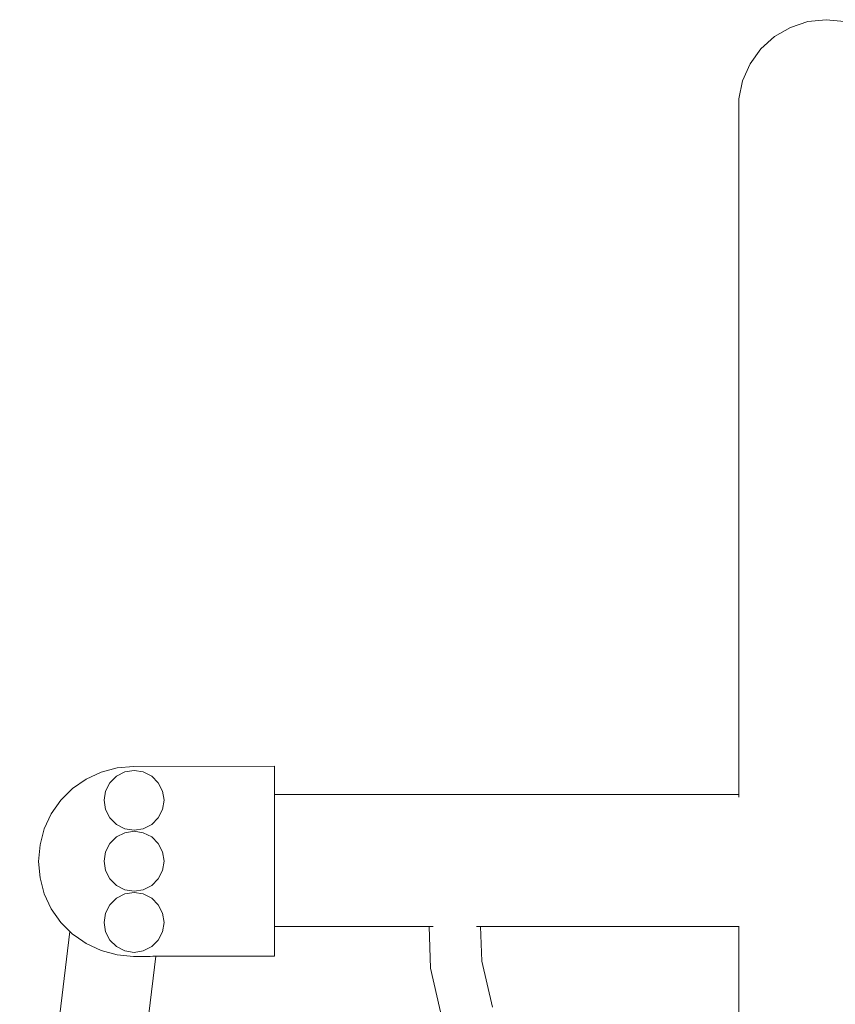
# Model space of a CAD drawing. Units: millimetres. Extents: x 1577 to 3839, y 1214 to 2002.
# Drawn here: x 2413 to 2468, y 1414 to 1481 of the extents above; entities that cross this region are included whole.
import ezdxf

# ---------------------------------------------------------------- set-up
doc = ezdxf.new("R2010")
doc.units = ezdxf.units.MM
doc.layers.add('ProfileEdges_Nr_Pióra__7', color=7, linetype='Continuous', lineweight=18)

msp = doc.modelspace()

# ---------------------------------------------------------------- linework, layer by layer
at = {"layer": 'ProfileEdges_Nr_Pióra__7', "linetype": 'Continuous', "flags": 128}
for points in [[(2466.444, 1480.52), (2467.673, 1480.649)], [(2468.902, 1480.52), (2467.673, 1480.649)], [(2464.198, 1479.514), (2465.268, 1480.135)], [(2465.268, 1480.135), (2466.444, 1480.52)], [(2463.279, 1478.682), (2464.198, 1479.514)], [(2462.553, 1477.677), (2463.279, 1478.682)], [(2462.05, 1476.542), (2462.553, 1477.677)], [(2461.793, 1475.326), (2462.05, 1476.542)], [(2461.793, 1428.497), (2461.793, 1475.326)], [(2418.888, 1430.005), (2419.965, 1430.293)], [(2419.965, 1430.293), (2421.075, 1430.39)], [(2430.555, 1430.404), (2421.075, 1430.39)], [(2430.555, 1430.404), (2430.555, 1428.497)], [(2417.878, 1429.534), (2418.888, 1430.005)], [(2419.473, 1429.289), (2419.919, 1429.735)], [(2420.481, 1430.021), (2419.919, 1429.735)], [(2420.481, 1430.021), (2421.104, 1430.12)], [(2421.728, 1430.021), (2421.104, 1430.12)], [(2421.728, 1430.021), (2422.29, 1429.735)], [(2422.736, 1429.289), (2422.29, 1429.735)], [(2416.965, 1428.894), (2417.878, 1429.534)], [(2419.186, 1428.726), (2419.473, 1429.289)], [(2423.023, 1428.726), (2422.736, 1429.289)], [(2416.176, 1428.106), (2416.965, 1428.894)], [(2419.088, 1428.103), (2419.186, 1428.726)], [(2423.023, 1428.726), (2423.121, 1428.103)], [(2461.793, 1428.497), (2430.555, 1428.497)], [(2430.555, 1428.108), (2430.555, 1428.497)], [(2461.793, 1428.324), (2461.793, 1428.497)], [(2415.537, 1427.193), (2416.176, 1428.106)], [(2419.186, 1427.48), (2419.088, 1428.103)], [(2423.121, 1428.103), (2423.023, 1427.48)], [(2430.555, 1427.009), (2430.555, 1428.108)], [(2415.066, 1426.182), (2415.537, 1427.193)], [(2419.473, 1426.918), (2419.186, 1427.48)], [(2423.023, 1427.48), (2422.736, 1426.918)], [(2430.555, 1425.389), (2430.555, 1427.009)], [(2419.919, 1426.471), (2419.473, 1426.918)], [(2420.481, 1426.185), (2419.919, 1426.471)], [(2422.29, 1426.471), (2421.728, 1426.185)], [(2422.736, 1426.918), (2422.29, 1426.471)], [(2414.777, 1425.106), (2415.066, 1426.182)], [(2419.473, 1425.19), (2419.919, 1425.637)], [(2420.481, 1425.923), (2419.919, 1425.637)], [(2420.481, 1426.185), (2421.104, 1426.086)], [(2420.481, 1425.923), (2421.104, 1426.022)], [(2421.728, 1426.185), (2421.104, 1426.086)], [(2421.728, 1425.923), (2421.104, 1426.022)], [(2421.728, 1425.923), (2422.29, 1425.637)], [(2422.736, 1425.19), (2422.29, 1425.637)], [(2414.68, 1423.995), (2414.777, 1425.106)], [(2419.186, 1424.628), (2419.473, 1425.19)], [(2423.023, 1424.628), (2422.736, 1425.19)], [(2430.555, 1423.529), (2430.555, 1425.389)], [(2419.088, 1424.005), (2419.186, 1424.628)], [(2423.023, 1424.628), (2423.121, 1424.005)], [(2414.777, 1422.885), (2414.68, 1423.995)], [(2419.186, 1423.382), (2419.088, 1424.005)], [(2423.121, 1424.005), (2423.023, 1423.382)], [(2419.473, 1422.819), (2419.186, 1423.382)], [(2423.023, 1423.382), (2422.736, 1422.819)], [(2430.555, 1421.751), (2430.555, 1423.529)], [(2415.066, 1421.808), (2414.777, 1422.885)], [(2419.919, 1422.373), (2419.473, 1422.819)], [(2420.481, 1422.087), (2419.919, 1422.373)], [(2422.29, 1422.373), (2421.728, 1422.087)], [(2422.736, 1422.819), (2422.29, 1422.373)], [(2415.066, 1421.808), (2415.537, 1420.798)], [(2420.481, 1421.804), (2419.919, 1421.517)], [(2420.481, 1422.087), (2421.104, 1421.988)], [(2420.481, 1421.804), (2421.104, 1421.902)], [(2421.728, 1422.087), (2421.104, 1421.988)], [(2421.728, 1421.804), (2421.104, 1421.902)], [(2421.728, 1421.804), (2422.29, 1421.517)], [(2430.555, 1420.361), (2430.555, 1421.751)], [(2419.186, 1420.509), (2419.473, 1421.071)], [(2419.473, 1421.071), (2419.919, 1421.517)], [(2422.736, 1421.071), (2422.29, 1421.517)], [(2423.023, 1420.509), (2422.736, 1421.071)], [(2416.176, 1419.885), (2415.537, 1420.798)], [(2419.088, 1419.886), (2419.186, 1420.509)], [(2423.023, 1420.509), (2423.121, 1419.886)], [(2430.555, 1419.6), (2430.555, 1420.361)], [(2416.79, 1419.271), (2416.176, 1419.885)], [(2419.186, 1419.262), (2419.088, 1419.886)], [(2423.121, 1419.886), (2423.023, 1419.262)], [(2413.41, 1391.341), (2416.79, 1419.271)], [(2416.836, 1419.225), (2416.79, 1419.271)], [(2416.962, 1419.099), (2416.836, 1419.225)], [(2417.139, 1418.975), (2416.965, 1419.096)], [(2419.473, 1418.7), (2419.186, 1419.262)], [(2423.023, 1419.262), (2422.736, 1418.7)], [(2430.555, 1419.6), (2430.555, 1417.61)], [(2430.555, 1419.6), (2440.954, 1419.6)], [(2441.05, 1416.816), (2440.954, 1419.6)], [(2440.954, 1419.6), (2441.085, 1419.6)], [(2441.085, 1419.6), (2441.226, 1419.6)], [(2444.154, 1419.6), (2444.292, 1419.6)], [(2444.292, 1419.6), (2444.425, 1419.6)], [(2444.425, 1419.6), (2444.506, 1417.268)], [(2444.425, 1419.6), (2461.793, 1419.6)], [(2461.793, 1419.6), (2461.819, 1419.6)], [(2461.793, 1402.881), (2461.793, 1419.6)], [(2417.878, 1418.457), (2417.139, 1418.975)], [(2418.888, 1417.986), (2417.878, 1418.457)], [(2419.919, 1418.254), (2419.473, 1418.7)], [(2422.736, 1418.7), (2422.29, 1418.254)], [(2419.965, 1417.697), (2418.888, 1417.986)], [(2420.481, 1417.967), (2419.919, 1418.254)], [(2421.075, 1417.6), (2419.965, 1417.697)], [(2420.481, 1417.967), (2421.104, 1417.869)], [(2421.728, 1417.967), (2421.104, 1417.869)], [(2422.29, 1418.254), (2421.728, 1417.967)], [(2419.949, 1395.987), (2422.565, 1417.602)], [(2421.075, 1417.6), (2422.181, 1417.601)], [(2422.373, 1417.602), (2422.181, 1417.601)], [(2422.514, 1417.602), (2422.373, 1417.602)], [(2422.565, 1417.602), (2422.514, 1417.602)], [(2422.565, 1417.602), (2429.538, 1417.609)], [(2429.668, 1417.609), (2429.538, 1417.609)], [(2430.555, 1417.61), (2429.668, 1417.609)], [(2444.506, 1417.268), (2445.214, 1414.181)], [(2441.907, 1413.081), (2441.05, 1416.816)]]:
    msp.add_lwpolyline(points, dxfattribs=at)

doc.saveas('drawing.dxf')
